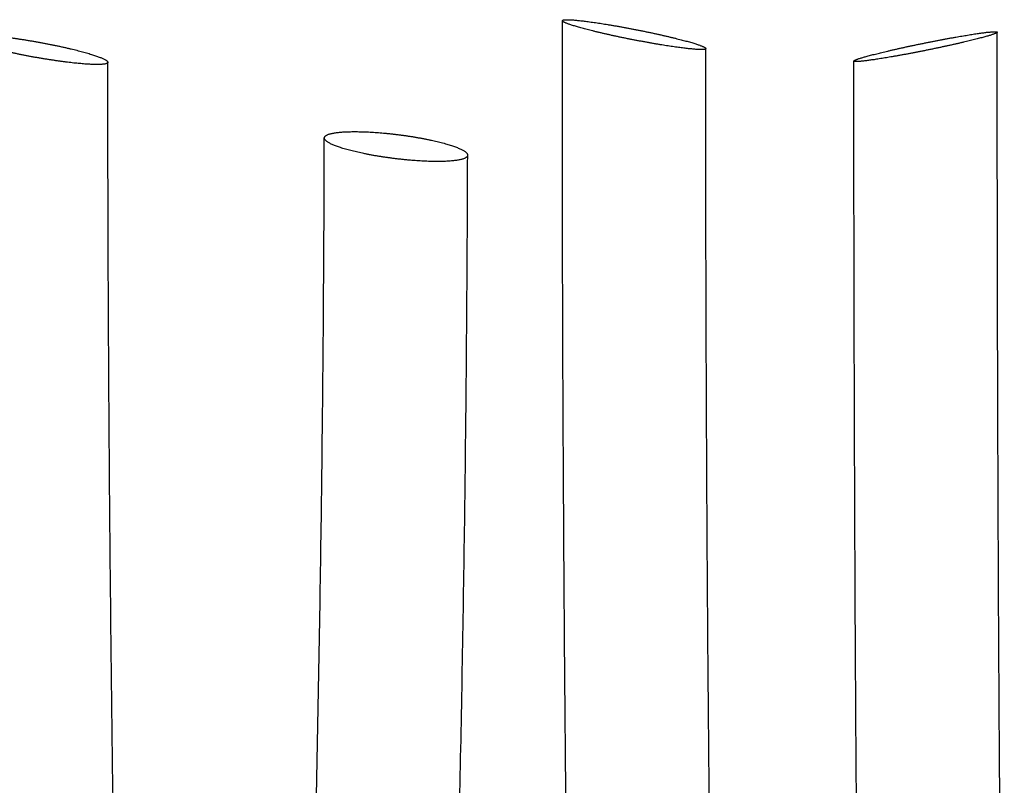
# Model space of a CAD drawing. Units: inches. Extents: x -12725 to -4804, y -2908 to 2203.
# Drawn here: x -6320 to -4947, y 83 to 1151 of the extents above; entities that cross this region are included whole.
import ezdxf

# ---------------------------------------------------------------- set-up
doc = ezdxf.new("R2010")
doc.units = ezdxf.units.IN
doc.header["$MEASUREMENT"] = 0

# ---------------------------------------------------------------- blocks, each defined once
blk = doc.blocks.new('A$C7B2C431E')
at = {"linetype": 'Continuous'}
for points, knots in [([(1243.7, 2146.5), (1243.7, 2146.6), (1243.7, 2146.7), (1243.6, 2146.8), (1243.6, 2146.9), (1243.3, 2147.1), (1243.2, 2147.2), (1242.8, 2147.4), (1242.5, 2147.5), (1242, 2147.6), (1241.6, 2147.7), (1240.9, 2147.8), (1240.5, 2147.8), (1239.6, 2147.9), (1239.1, 2147.9), (1238.1, 2147.9), (1237.6, 2147.9), (1236.5, 2147.9), (1235.9, 2147.9), (1234.6, 2147.9), (1234, 2147.9), (1232.5, 2147.8), (1231.7, 2147.8), (1230.1, 2147.7), (1229.2, 2147.6), (1227.5, 2147.5), (1226.5, 2147.4), (1224.6, 2147.2), (1223.7, 2147.1), (1221.7, 2146.9), (1220.6, 2146.8), (1218.6, 2146.6), (1217.5, 2146.5), (1215.4, 2146.2), (1214.3, 2146.1), (1212, 2145.8), (1210.8, 2145.7), (1208.3, 2145.4), (1207, 2145.2), (1204.4, 2144.8), (1203.1, 2144.6), (1200.3, 2144.3), (1198.9, 2144.1), (1196.1, 2143.6), (1194.7, 2143.4), (1191.9, 2143), (1190.4, 2142.8), (1187.6, 2142.3), (1186.2, 2142.1), (1183.4, 2141.7), (1181.9, 2141.4), (1178.9, 2140.9), (1177.3, 2140.7), (1174.2, 2140.1), (1172.6, 2139.9), (1169.4, 2139.3), (1167.7, 2139), (1164.5, 2138.4), (1162.8, 2138.1), (1159.5, 2137.5), (1157.9, 2137.2), (1154.6, 2136.6), (1153, 2136.3), (1149.8, 2135.7), (1148.2, 2135.4), (1145.1, 2134.8), (1143.5, 2134.5), (1140.3, 2133.9), (1138.6, 2133.6), (1135.3, 2132.9), (1133.6, 2132.6), (1130.3, 2131.9), (1128.6, 2131.5), (1125.3, 2130.8), (1123.6, 2130.5), (1120.3, 2129.8), (1118.7, 2129.5), (1115.5, 2128.8), (1113.9, 2128.4), (1110.8, 2127.8), (1109.3, 2127.4), (1106.4, 2126.8), (1105, 2126.4), (1102, 2125.8), (1100.5, 2125.4), (1097.5, 2124.7), (1096.1, 2124.4), (1093.1, 2123.7), (1091.7, 2123.3), (1088.8, 2122.7), (1087.4, 2122.3), (1084.6, 2121.6), (1083.3, 2121.3), (1080.7, 2120.6), (1079.4, 2120.3), (1077, 2119.7), (1075.8, 2119.4), (1073.5, 2118.8), (1072.4, 2118.5), (1070.2, 2117.9), (1069.1, 2117.6), (1067, 2117), (1065.9, 2116.7), (1063.8, 2116.1), (1062.8, 2115.8), (1060.9, 2115.2), (1060, 2114.9), (1058.2, 2114.3), (1057.3, 2114.1), (1055.7, 2113.5), (1054.9, 2113.3), (1053.5, 2112.8), (1052.8, 2112.5), (1051.6, 2112.1), (1051, 2111.9), (1049.8, 2111.4), (1049.3, 2111.2), (1048.3, 2110.8), (1047.8, 2110.5), (1046.9, 2110.1), (1046.5, 2109.9), (1045.8, 2109.5), (1045.4, 2109.4), (1044.9, 2109), (1044.6, 2108.8), (1044.2, 2108.5), (1044.1, 2108.4), (1043.9, 2108.1), (1043.8, 2108), (1043.7, 2107.8), (1043.7, 2107.7), (1043.7, 2107.7)], [115.211959, 115.211959, 115.211959, 115.211959, 117.525612, 117.525612, 122.122451, 122.122451, 126.71929, 126.71929, 131.316129, 131.316129, 135.912967, 135.912967, 140.509806, 140.509806, 145.106645, 145.106645, 149.703484, 149.703484, 154.299957, 154.299957, 158.89643, 158.89643, 163.492903, 163.492903, 168.089375, 168.089375, 172.685848, 172.685848, 177.282321, 177.282321, 181.878794, 181.878794, 186.475266, 186.475266, 191.121297, 191.121297, 195.767328, 195.767328, 200.413358, 200.413358, 205.059389, 205.059389, 209.705419, 209.705419, 214.35145, 214.35145, 218.997481, 218.997481, 223.643511, 223.643511, 228.350997, 228.350997, 233.058483, 233.058483, 237.765968, 237.765968, 242.473454, 242.473454, 247.18094, 247.18094, 251.888425, 251.888425, 256.595911, 256.595911, 261.303397, 261.303397, 266.062865, 266.062865, 270.822334, 270.822334, 275.581803, 275.581803, 280.341272, 280.341272, 285.100741, 285.100741, 289.86021, 289.86021, 294.619678, 294.619678, 299.379147, 299.379147, 304.138733, 304.138733, 308.898319, 308.898319, 313.657905, 313.657905, 318.417491, 318.417491, 323.177077, 323.177077, 327.936662, 327.936662, 332.696248, 332.696248, 337.455834, 337.455834, 342.164508, 342.164508, 346.873182, 346.873182, 351.581855, 351.581855, 356.290529, 356.290529, 360.999203, 360.999203, 365.707877, 365.707877, 370.416551, 370.416551, 375.125224, 375.125224, 379.772428, 379.772428, 384.419633, 384.419633, 389.066837, 389.066837, 393.714041, 393.714041, 398.361245, 398.361245, 403.008449, 403.008449, 407.655653, 407.655653, 412.302857, 412.302857, 414.585338, 414.585338, 414.585338, 414.585338]), ([(1179.6, 2127.1), (1181, 2127.4), (1182.5, 2127.8), (1185.4, 2128.4), (1186.9, 2128.8), (1189.9, 2129.5), (1191.4, 2129.8), (1194.3, 2130.5), (1195.8, 2130.8), (1198.6, 2131.5), (1200, 2131.9), (1202.8, 2132.6), (1204.1, 2132.9), (1206.8, 2133.6), (1208, 2133.9), (1210.5, 2134.5), (1211.7, 2134.8), (1213.9, 2135.4), (1215, 2135.7), (1217.2, 2136.3), (1218.3, 2136.6), (1220.5, 2137.2), (1221.5, 2137.5), (1223.6, 2138.1), (1224.6, 2138.4), (1226.5, 2139), (1227.5, 2139.3), (1229.3, 2139.9), (1230.1, 2140.1), (1231.7, 2140.7), (1232.5, 2140.9), (1233.9, 2141.4), (1234.6, 2141.7), (1235.9, 2142.1), (1236.5, 2142.3), (1237.6, 2142.8), (1238.2, 2143), (1239.2, 2143.4), (1239.7, 2143.6), (1240.5, 2144.1), (1241, 2144.3), (1241.7, 2144.6), (1242, 2144.8), (1242.6, 2145.2), (1242.8, 2145.4), (1243.2, 2145.7), (1243.4, 2145.8), (1243.6, 2146.1), (1243.7, 2146.2), (1243.7, 2146.4), (1243.7, 2146.5), (1243.7, 2146.5)], [0, 0, 0, 0, 4.759345, 4.759345, 9.51869, 9.51869, 14.278035, 14.278035, 19.03738, 19.03738, 23.796725, 23.796725, 28.55607, 28.55607, 33.315415, 33.315415, 38.07476, 38.07476, 42.783727, 42.783727, 47.492694, 47.492694, 52.201661, 52.201661, 56.910627, 56.910627, 61.619594, 61.619594, 66.328561, 66.328561, 71.037528, 71.037528, 75.746495, 75.746495, 80.394279, 80.394279, 85.042064, 85.042064, 89.689849, 89.689849, 94.337634, 94.337634, 98.985418, 98.985418, 103.633203, 103.633203, 108.280988, 108.280988, 112.928773, 112.928773, 115.211959, 115.211959, 115.211959, 115.211959]), ([(1230.1, 378.7), (1230.4, 398.5), (1230.7, 418.3), (1233.2, 580.3), (1235.1, 722.6), (1238.4, 1007.3), (1239.7, 1149.7), (1241.8, 1434.5), (1242.6, 1576.9), (1243.6, 1861.7), (1243.8, 2004.1), (1243.7, 2146.5)], [4.66775937, 4.66775937, 4.66775937, 4.66775937, 4.66931254, 4.66931254, 4.6804815, 4.6804815, 4.69165045, 4.69165045, 4.70281941, 4.70281941, 4.71398837, 4.71398837, 4.71398837, 4.71398837]), ([(627.3, 374.7), (627.5, 394.7), (627.8, 414.8), (629.5, 576), (630.9, 717.3), (633.2, 999.8), (634.2, 1141.1), (635.7, 1423.8), (636.2, 1565.1), (637, 1847.8), (637.1, 1989.1), (637.1, 2130.5)], [4.66758327, 4.66758327, 4.66758327, 4.66758327, 4.66915904, 4.66915904, 4.68026185, 4.68026185, 4.69136465, 4.69136465, 4.70246746, 4.70246746, 4.71357026, 4.71357026, 4.71357026, 4.71357026]), ([(762.6, 2110.3), (761.1, 2110.7), (759.5, 2111), (756.4, 2111.7), (754.8, 2112), (751.5, 2112.7), (749.8, 2113), (746.5, 2113.7), (744.8, 2114.1), (741.4, 2114.8), (739.7, 2115.1), (736.3, 2115.8), (734.7, 2116.1), (731.3, 2116.8), (729.7, 2117.1), (726.5, 2117.8), (724.9, 2118.1), (721.8, 2118.7), (720.3, 2119), (717.1, 2119.6), (715.5, 2119.9), (712.3, 2120.5), (710.7, 2120.8), (707.5, 2121.4), (705.9, 2121.7), (702.7, 2122.3), (701.1, 2122.5), (698, 2123.1), (696.4, 2123.4), (693.4, 2123.9), (692, 2124.2), (689.1, 2124.7), (687.7, 2124.9), (685.1, 2125.3), (683.7, 2125.6), (681.1, 2126), (679.7, 2126.2), (677.1, 2126.7), (675.7, 2126.9), (673.1, 2127.3), (671.9, 2127.5), (669.4, 2127.9), (668.1, 2128.1), (665.7, 2128.4), (664.6, 2128.6), (662.4, 2128.9), (661.3, 2129.1), (659.2, 2129.3), (658.3, 2129.5), (656.4, 2129.7), (655.5, 2129.8), (653.7, 2130.1), (652.8, 2130.2), (651.1, 2130.4), (650.3, 2130.5), (648.7, 2130.6), (647.9, 2130.7), (646.4, 2130.8), (645.7, 2130.9), (644.4, 2131), (643.8, 2131), (642.7, 2131.1), (642.2, 2131.1), (641.2, 2131.2), (640.8, 2131.2), (640, 2131.2), (639.6, 2131.2), (639, 2131.1), (638.7, 2131.1), (638.1, 2131), (637.9, 2131), (637.5, 2130.9), (637.4, 2130.8), (637.2, 2130.7), (637.1, 2130.6), (637.1, 2130.5), (637.1, 2130.5), (637.1, 2130.5)], [0, 0, 0, 0, 4.759323, 4.759323, 9.518645, 9.518645, 14.277968, 14.277968, 19.037291, 19.037291, 23.796613, 23.796613, 28.555936, 28.555936, 33.315258, 33.315258, 38.074581, 38.074581, 42.78331, 42.78331, 47.492039, 47.492039, 52.200768, 52.200768, 56.909497, 56.909497, 61.618226, 61.618226, 66.326955, 66.326955, 71.035684, 71.035684, 75.744413, 75.744413, 80.39196, 80.39196, 85.039507, 85.039507, 89.687054, 89.687054, 94.334602, 94.334602, 98.982149, 98.982149, 103.629696, 103.629696, 108.277243, 108.277243, 112.92479, 112.92479, 117.521601, 117.521601, 122.118413, 122.118413, 126.715224, 126.715224, 131.312036, 131.312036, 135.908847, 135.908847, 140.505659, 140.505659, 145.10247, 145.10247, 149.699282, 149.699282, 154.295774, 154.295774, 158.892267, 158.892267, 163.488759, 163.488759, 168.085252, 168.085252, 172.681744, 172.681744, 173.889103, 173.889103, 173.889103, 173.889103]), ([(637.1, 2130.5), (637.1, 2130.4), (637.1, 2130.3), (637.2, 2130.2), (637.3, 2130.1), (637.6, 2129.8), (637.7, 2129.7), (638.1, 2129.5), (638.4, 2129.3), (639, 2129.1), (639.3, 2128.9), (640, 2128.6), (640.4, 2128.4), (641.4, 2128.1), (641.9, 2127.9), (642.9, 2127.5), (643.5, 2127.3), (644.8, 2126.9), (645.4, 2126.7), (646.8, 2126.2), (647.5, 2126), (648.9, 2125.6), (649.7, 2125.3), (651.2, 2124.9), (652.1, 2124.7), (653.8, 2124.2), (654.7, 2123.9), (656.6, 2123.4), (657.6, 2123.1), (659.7, 2122.5), (660.8, 2122.3), (663, 2121.7), (664.2, 2121.4), (666.5, 2120.8), (667.7, 2120.5), (670.1, 2119.9), (671.4, 2119.6), (673.8, 2119), (675, 2118.7), (677.5, 2118.1), (678.8, 2117.8), (681.4, 2117.1), (682.8, 2116.8), (685.6, 2116.1), (687.1, 2115.8), (690, 2115.1), (691.5, 2114.8), (694.6, 2114.1), (696.1, 2113.7), (699.2, 2113), (700.8, 2112.7), (703.9, 2112), (705.5, 2111.7), (708.5, 2111), (710.1, 2110.7), (713.1, 2110), (714.6, 2109.7), (717.8, 2109), (719.4, 2108.7), (722.7, 2108), (724.3, 2107.6), (727.7, 2106.9), (729.4, 2106.6), (732.8, 2105.9), (734.5, 2105.6), (737.8, 2104.9), (739.5, 2104.5), (742.8, 2103.9), (744.5, 2103.5), (747.7, 2102.9), (749.3, 2102.6), (752.4, 2102), (753.9, 2101.7), (757.1, 2101.1), (758.7, 2100.8), (761.9, 2100.2), (763.5, 2099.9), (766.7, 2099.3), (768.3, 2099), (771.5, 2098.4), (773.1, 2098.1), (776.2, 2097.6), (777.7, 2097.3), (780.7, 2096.8), (782.2, 2096.5), (785, 2096), (786.4, 2095.8), (789.1, 2095.3), (790.4, 2095.1), (793.1, 2094.7), (794.4, 2094.4), (797.1, 2094), (798.4, 2093.8), (801, 2093.4), (802.3, 2093.2), (804.8, 2092.8), (806, 2092.6), (808.4, 2092.2), (809.6, 2092.1), (811.8, 2091.8), (812.9, 2091.6), (814.9, 2091.3), (815.9, 2091.2), (817.8, 2090.9), (818.7, 2090.8), (820.5, 2090.6), (821.4, 2090.5), (823.1, 2090.3), (823.9, 2090.2), (825.5, 2090), (826.3, 2090), (827.7, 2089.8), (828.4, 2089.8), (829.7, 2089.7), (830.3, 2089.6), (831.5, 2089.6), (832, 2089.5), (832.9, 2089.5), (833.4, 2089.5), (834.2, 2089.5), (834.5, 2089.5), (835.2, 2089.5), (835.5, 2089.6), (836, 2089.6), (836.3, 2089.7), (836.6, 2089.8), (836.8, 2089.8), (837, 2090), (837.1, 2090), (837.1, 2090.2), (837.1, 2090.2), (837.1, 2090.2)], [173.889103, 173.889103, 173.889103, 173.889103, 177.278237, 177.278237, 181.874729, 181.874729, 186.471221, 186.471221, 191.117486, 191.117486, 195.763751, 195.763751, 200.410016, 200.410016, 205.056281, 205.056281, 209.702545, 209.702545, 214.34881, 214.34881, 218.995075, 218.995075, 223.64134, 223.64134, 228.349064, 228.349064, 233.056788, 233.056788, 237.764511, 237.764511, 242.472235, 242.472235, 247.179959, 247.179959, 251.887683, 251.887683, 256.595407, 256.595407, 261.303131, 261.303131, 266.062623, 266.062623, 270.822116, 270.822116, 275.581609, 275.581609, 280.341102, 280.341102, 285.100595, 285.100595, 289.860087, 289.860087, 294.61958, 294.61958, 299.379073, 299.379073, 304.138636, 304.138636, 308.898199, 308.898199, 313.657762, 313.657762, 318.417324, 318.417324, 323.176887, 323.176887, 327.93645, 327.93645, 332.696013, 332.696013, 337.455576, 337.455576, 342.164011, 342.164011, 346.872445, 346.872445, 351.58088, 351.58088, 356.289315, 356.289315, 360.99775, 360.99775, 365.706185, 365.706185, 370.41462, 370.41462, 375.123054, 375.123054, 379.770021, 379.770021, 384.416989, 384.416989, 389.063956, 389.063956, 393.710923, 393.710923, 398.35789, 398.35789, 403.004857, 403.004857, 407.651824, 407.651824, 412.298791, 412.298791, 416.895349, 416.895349, 421.491907, 421.491907, 426.088465, 426.088465, 430.685023, 430.685023, 435.281581, 435.281581, 439.878139, 439.878139, 444.474696, 444.474696, 449.071254, 449.071254, 453.667991, 453.667991, 458.264728, 458.264728, 462.861464, 462.861464, 467.458201, 467.458201, 472.054938, 472.054938, 473.261721, 473.261721, 473.261721, 473.261721]), ([(1043.7, 2107.7), (1043.7, 2107.6), (1043.7, 2107.5), (1043.8, 2107.4), (1043.9, 2107.3), (1044.1, 2107.1), (1044.3, 2107), (1044.7, 2106.8), (1044.9, 2106.7), (1045.5, 2106.6), (1045.8, 2106.5), (1046.5, 2106.4), (1046.9, 2106.4), (1047.8, 2106.3), (1048.3, 2106.3), (1049.3, 2106.3), (1049.8, 2106.3), (1050.9, 2106.3), (1051.5, 2106.3), (1052.8, 2106.3), (1053.5, 2106.3), (1054.9, 2106.4), (1055.7, 2106.4), (1057.3, 2106.5), (1058.2, 2106.6), (1060, 2106.7), (1060.9, 2106.8), (1062.8, 2107), (1063.8, 2107.1), (1065.8, 2107.3), (1066.8, 2107.4), (1068.9, 2107.6), (1069.9, 2107.7), (1072, 2108), (1073.1, 2108.1), (1075.5, 2108.4), (1076.7, 2108.5), (1079.1, 2108.8), (1080.4, 2109), (1083, 2109.4), (1084.4, 2109.5), (1087.1, 2109.9), (1088.5, 2110.1), (1091.3, 2110.5), (1092.7, 2110.8), (1095.6, 2111.2), (1097, 2111.4), (1099.9, 2111.9), (1101.3, 2112.1), (1104.1, 2112.5), (1105.6, 2112.8), (1108.6, 2113.3), (1110.1, 2113.5), (1113.2, 2114.1), (1114.8, 2114.3), (1118.1, 2114.9), (1119.7, 2115.2), (1123, 2115.8), (1124.6, 2116.1), (1127.9, 2116.7), (1129.6, 2117), (1132.9, 2117.6), (1134.5, 2117.9), (1137.7, 2118.5), (1139.3, 2118.8), (1142.4, 2119.4), (1143.9, 2119.7), (1147.2, 2120.3), (1148.8, 2120.6), (1152.1, 2121.3), (1153.8, 2121.6), (1157.2, 2122.3), (1158.9, 2122.7), (1162.2, 2123.3), (1163.9, 2123.7), (1167.1, 2124.4), (1168.8, 2124.7), (1172, 2125.4), (1173.5, 2125.8), (1176.6, 2126.4), (1178.1, 2126.8), (1179.6, 2127.1)], [414.585338, 414.585338, 414.585338, 414.585338, 416.899439, 416.899439, 421.496022, 421.496022, 426.092604, 426.092604, 430.689186, 430.689186, 435.285768, 435.285768, 439.882351, 439.882351, 444.478933, 444.478933, 449.075515, 449.075515, 453.672229, 453.672229, 458.268943, 458.268943, 462.865657, 462.865657, 467.46237, 467.46237, 472.059084, 472.059084, 476.655798, 476.655798, 481.252512, 481.252512, 485.849226, 485.849226, 490.495834, 490.495834, 495.142442, 495.142442, 499.78905, 499.78905, 504.435658, 504.435658, 509.082266, 509.082266, 513.728874, 513.728874, 518.375482, 518.375482, 523.02209, 523.02209, 527.729874, 527.729874, 532.437659, 532.437659, 537.145443, 537.145443, 541.853228, 541.853228, 546.561012, 546.561012, 551.268797, 551.268797, 555.976581, 555.976581, 560.684366, 560.684366, 565.443597, 565.443597, 570.202828, 570.202828, 574.962059, 574.962059, 579.72129, 579.72129, 584.480522, 584.480522, 589.239753, 589.239753, 593.998984, 593.998984, 598.758215, 598.758215, 598.758215, 598.758215]), ([(2077.7, 2123.9), (2077.7, 2123.9), (2077.7, 2124), (2077.6, 2124.3), (2077.6, 2124.4), (2077.3, 2124.8), (2077.2, 2124.9), (2076.8, 2125.2), (2076.6, 2125.3), (2076.1, 2125.6), (2075.8, 2125.7), (2075.1, 2125.9), (2074.7, 2126), (2073.9, 2126.2), (2073.4, 2126.3), (2072.4, 2126.5), (2071.8, 2126.5), (2070.6, 2126.7), (2070, 2126.7), (2068.7, 2126.8), (2068, 2126.9), (2066.5, 2126.9), (2065.8, 2127), (2064.2, 2127), (2063.4, 2127), (2061.8, 2127), (2060.9, 2127), (2059.1, 2127), (2058.2, 2126.9), (2056.2, 2126.9), (2055.2, 2126.8), (2053, 2126.7), (2051.9, 2126.7), (2049.6, 2126.5), (2048.5, 2126.5), (2046.1, 2126.3), (2044.9, 2126.2), (2042.4, 2126), (2041.2, 2125.9), (2038.7, 2125.7), (2037.4, 2125.6), (2034.9, 2125.3), (2033.6, 2125.2), (2030.9, 2124.9), (2029.5, 2124.8), (2026.7, 2124.4), (2025.2, 2124.3), (2022.3, 2123.9), (2020.8, 2123.7), (2017.7, 2123.3), (2016.2, 2123.1), (2013.1, 2122.7), (2011.5, 2122.5), (2008.4, 2122.1), (2006.9, 2121.9), (2003.8, 2121.4), (2002.3, 2121.2), (1999.3, 2120.7), (1997.7, 2120.5), (1994.6, 2120), (1992.9, 2119.8), (1989.7, 2119.2), (1988, 2118.9), (1984.6, 2118.4), (1983, 2118.1), (1979.6, 2117.5), (1977.9, 2117.2), (1974.6, 2116.6), (1972.9, 2116.3), (1969.6, 2115.7), (1968, 2115.4), (1964.8, 2114.8), (1963.2, 2114.5), (1960.2, 2113.9), (1958.6, 2113.6), (1955.4, 2113), (1953.8, 2112.6), (1950.6, 2112), (1949, 2111.6), (1945.8, 2111), (1944.2, 2110.6), (1941, 2109.9), (1939.4, 2109.6), (1936.3, 2108.9), (1934.8, 2108.5), (1931.8, 2107.8), (1930.4, 2107.5), (1927.6, 2106.8), (1926.2, 2106.5), (1923.6, 2105.9), (1922.2, 2105.5), (1919.6, 2104.9), (1918.2, 2104.5), (1915.6, 2103.8), (1914.3, 2103.5), (1911.7, 2102.8), (1910.5, 2102.4), (1908, 2101.7), (1906.8, 2101.4), (1904.4, 2100.7), (1903.3, 2100.4), (1901.1, 2099.7), (1900.1, 2099.4), (1898.1, 2098.8), (1897.1, 2098.4), (1895.3, 2097.9), (1894.4, 2097.6), (1892.7, 2096.9), (1891.9, 2096.6), (1890.2, 2096), (1889.4, 2095.7), (1887.9, 2095.1), (1887.2, 2094.8), (1885.8, 2094.3), (1885.1, 2094), (1883.9, 2093.4), (1883.3, 2093.1), (1882.3, 2092.6), (1881.8, 2092.4), (1881, 2091.9), (1880.6, 2091.6), (1879.9, 2091.2), (1879.6, 2090.9), (1879, 2090.5), (1878.7, 2090.3), (1878.3, 2089.8), (1878.2, 2089.6), (1877.9, 2089.2), (1877.8, 2089), (1877.7, 2088.7), (1877.7, 2088.6), (1877.7, 2088.5)], [97.033613, 97.033613, 97.033613, 97.033613, 98.981338, 98.981338, 103.628827, 103.628827, 108.276315, 108.276315, 112.923803, 112.923803, 117.520608, 117.520608, 122.117413, 122.117413, 126.714218, 126.714218, 131.311023, 131.311023, 135.907828, 135.907828, 140.504633, 140.504633, 145.101438, 145.101438, 149.698242, 149.698242, 154.29474, 154.29474, 158.891237, 158.891237, 163.487735, 163.487735, 168.084232, 168.084232, 172.68073, 172.68073, 177.277227, 177.277227, 181.873725, 181.873725, 186.470222, 186.470222, 191.116545, 191.116545, 195.762868, 195.762868, 200.409191, 200.409191, 205.055514, 205.055514, 209.701837, 209.701837, 214.34816, 214.34816, 218.994483, 218.994483, 223.640806, 223.640806, 228.348589, 228.348589, 233.056372, 233.056372, 237.764155, 237.764155, 242.471938, 242.471938, 247.179721, 247.179721, 251.887504, 251.887504, 256.595287, 256.595287, 261.303069, 261.303069, 266.062568, 266.062568, 270.822067, 270.822067, 275.581566, 275.581566, 280.341064, 280.341064, 285.100563, 285.100563, 289.860062, 289.860062, 294.61956, 294.61956, 299.379059, 299.379059, 304.138616, 304.138616, 308.898173, 308.898173, 313.65773, 313.65773, 318.417288, 318.417288, 323.176845, 323.176845, 327.936402, 327.936402, 332.695959, 332.695959, 337.455516, 337.455516, 342.163892, 342.163892, 346.872267, 346.872267, 351.580643, 351.580643, 356.289018, 356.289018, 360.997394, 360.997394, 365.70577, 365.70577, 370.414145, 370.414145, 375.122521, 375.122521, 379.769429, 379.769429, 384.416338, 384.416338, 389.063246, 389.063246, 393.710155, 393.710155, 396.408382, 396.408382, 396.408382, 396.408382]), ([(837.1, 2090.2), (837.1, 2090.3), (837.1, 2090.3), (837, 2090.5), (836.9, 2090.6), (836.6, 2090.8), (836.4, 2090.9), (836, 2091.2), (835.8, 2091.3), (835.2, 2091.6), (834.9, 2091.8), (834.1, 2092.1), (833.7, 2092.2), (832.8, 2092.6), (832.3, 2092.8), (831.2, 2093.2), (830.6, 2093.4), (829.4, 2093.8), (828.8, 2094), (827.4, 2094.4), (826.7, 2094.7), (825.2, 2095.1), (824.5, 2095.3), (822.9, 2095.8), (822.1, 2096), (820.4, 2096.5), (819.4, 2096.8), (817.5, 2097.3), (816.5, 2097.6), (814.4, 2098.1), (813.3, 2098.4), (811.1, 2099), (810, 2099.3), (807.6, 2099.9), (806.4, 2100.2), (804, 2100.8), (802.8, 2101.1), (800.4, 2101.7), (799.1, 2102), (796.7, 2102.6), (795.4, 2102.9), (792.7, 2103.5), (791.3, 2103.9), (788.5, 2104.5), (787.1, 2104.9), (784.1, 2105.6), (782.6, 2105.9), (779.6, 2106.6), (778, 2106.9), (774.9, 2107.6), (773.4, 2108), (770.3, 2108.7), (768.7, 2109), (765.6, 2109.7), (764.1, 2110), (762.6, 2110.3)], [473.261721, 473.261721, 473.261721, 473.261721, 476.651674, 476.651674, 481.248411, 481.248411, 485.845148, 485.845148, 490.49199, 490.49199, 495.138833, 495.138833, 499.785676, 499.785676, 504.432519, 504.432519, 509.079362, 509.079362, 513.726205, 513.726205, 518.373048, 518.373048, 523.01989, 523.01989, 527.727912, 527.727912, 532.435933, 532.435933, 537.143955, 537.143955, 541.851977, 541.851977, 546.559998, 546.559998, 551.26802, 551.26802, 555.976041, 555.976041, 560.684063, 560.684063, 565.443317, 565.443317, 570.202572, 570.202572, 574.961826, 574.961826, 579.721081, 579.721081, 584.480335, 584.480335, 589.239589, 589.239589, 593.998844, 593.998844, 598.758098, 598.758098, 598.758098, 598.758098]), ([(1023.5, 11.3), (1026.2, 150.9), (1028.7, 290.6), (1033, 570), (1034.9, 709.7), (1038.2, 989.2), (1039.5, 1129), (1041.7, 1408.6), (1042.5, 1548.4), (1043.5, 1828), (1043.8, 1967.8), (1043.7, 2107.7)], [4.65804151, 4.65804151, 4.65804151, 4.65804151, 4.66902778, 4.66902778, 4.68001405, 4.68001405, 4.69100031, 4.69100031, 4.70198658, 4.70198658, 4.71297285, 4.71297285, 4.71297285, 4.71297285]), ([(1877.7, 2088.5), (1877.7, 2088.4), (1877.7, 2088.3), (1877.8, 2088.1), (1877.8, 2087.9), (1878.1, 2087.6), (1878.2, 2087.4), (1878.6, 2087.2), (1878.8, 2087), (1879.4, 2086.8), (1879.6, 2086.7), (1880.3, 2086.5), (1880.7, 2086.3), (1881.5, 2086.1), (1882, 2086.1), (1883, 2085.9), (1883.6, 2085.8), (1884.8, 2085.7), (1885.4, 2085.6), (1886.7, 2085.5), (1887.4, 2085.5), (1888.9, 2085.4), (1889.6, 2085.4), (1891.2, 2085.4), (1892, 2085.4), (1893.6, 2085.4), (1894.5, 2085.4), (1896.3, 2085.4), (1897.2, 2085.4), (1899.2, 2085.5), (1900.2, 2085.5), (1902.4, 2085.6), (1903.5, 2085.7), (1905.8, 2085.8), (1906.9, 2085.9), (1909.3, 2086.1), (1910.5, 2086.1), (1913, 2086.3), (1914.2, 2086.5), (1916.7, 2086.7), (1918, 2086.8), (1920.5, 2087), (1921.8, 2087.2), (1924.5, 2087.4), (1925.9, 2087.6), (1928.7, 2087.9), (1930.2, 2088.1), (1933.1, 2088.4), (1934.6, 2088.6), (1937.7, 2089), (1939.2, 2089.2), (1942.3, 2089.6), (1943.9, 2089.8), (1947, 2090.3), (1948.5, 2090.5), (1951.6, 2090.9), (1953.1, 2091.2), (1956.1, 2091.6), (1957.7, 2091.9), (1960.8, 2092.4), (1962.5, 2092.6), (1965.7, 2093.1), (1967.4, 2093.4), (1970.8, 2094), (1972.4, 2094.3), (1975.8, 2094.8), (1977.5, 2095.1), (1980.9, 2095.7), (1982.5, 2096), (1985.8, 2096.6), (1987.4, 2096.9), (1990.6, 2097.6), (1992.2, 2097.9), (1995.2, 2098.4), (1996.8, 2098.8), (2000, 2099.4), (2001.6, 2099.7), (2004.8, 2100.4), (2006.4, 2100.7), (2009.6, 2101.4), (2011.2, 2101.7), (2014.4, 2102.4), (2016, 2102.8), (2019.1, 2103.5), (2020.6, 2103.8), (2023.6, 2104.5), (2025, 2104.9), (2027.8, 2105.5), (2029.2, 2105.9), (2030.5, 2106.2)], [396.408382, 396.408382, 396.408382, 396.408382, 398.357063, 398.357063, 403.003971, 403.003971, 407.65088, 407.65088, 412.297788, 412.297788, 416.89434, 416.89434, 421.490892, 421.490892, 426.087444, 426.087444, 430.683997, 430.683997, 435.280549, 435.280549, 439.877101, 439.877101, 444.473653, 444.473653, 449.070205, 449.070205, 453.666947, 453.666947, 458.26369, 458.26369, 462.860432, 462.860432, 467.457175, 467.457175, 472.053917, 472.053917, 476.65066, 476.65066, 481.247402, 481.247402, 485.844145, 485.844145, 490.491046, 490.491046, 495.137947, 495.137947, 499.784848, 499.784848, 504.43175, 504.43175, 509.078651, 509.078651, 513.725552, 513.725552, 518.372453, 518.372453, 523.019354, 523.019354, 527.727435, 527.727435, 532.435515, 532.435515, 537.143595, 537.143595, 541.851676, 541.851676, 546.559756, 546.559756, 551.267836, 551.267836, 555.975917, 555.975917, 560.683997, 560.683997, 565.443257, 565.443257, 570.202517, 570.202517, 574.961778, 574.961778, 579.721038, 579.721038, 584.480298, 584.480298, 589.239558, 589.239558, 593.998818, 593.998818, 598.758079, 598.758079, 598.758079, 598.758079]), ([(822.7, 11.3), (824.6, 149.8), (826.4, 288.2), (829.4, 565.3), (830.8, 703.9), (833.1, 981.1), (834, 1119.7), (835.6, 1396.9), (836.1, 1535.6), (836.9, 1812.9), (837.1, 1951.5), (837.1, 2090.2)], [4.6581289, 4.6581289, 4.6581289, 4.6581289, 4.66900622, 4.66900622, 4.67988354, 4.67988354, 4.69076085, 4.69076085, 4.70163817, 4.70163817, 4.71251548, 4.71251548, 4.71251548, 4.71251548]), ([(1847.9, 11.3), (1851.9, 149.6), (1855.5, 288), (1861.8, 564.9), (1864.6, 703.3), (1869.4, 980.3), (1871.4, 1118.8), (1874.5, 1395.8), (1875.7, 1534.3), (1877.3, 1811.4), (1877.7, 1949.9), (1877.7, 2088.5)], [4.65801729, 4.65801729, 4.65801729, 4.65801729, 4.66890807, 4.66890807, 4.67979884, 4.67979884, 4.69068962, 4.69068962, 4.70158039, 4.70158039, 4.71247117, 4.71247117, 4.71247117, 4.71247117]), ([(1394.1, 1970.9), (1395, 1971.2), (1395.9, 1971.5), (1397.9, 1972.2), (1399, 1972.6), (1401.1, 1973.2), (1402.2, 1973.6), (1404.5, 1974.3), (1405.7, 1974.6), (1408.2, 1975.3), (1409.4, 1975.7), (1412, 1976.3), (1413.3, 1976.7), (1415.9, 1977.3), (1417.2, 1977.6), (1419.8, 1978.3), (1421.2, 1978.6), (1423.8, 1979.2), (1425.1, 1979.5), (1427.9, 1980.1), (1429.3, 1980.4), (1432.3, 1981), (1433.8, 1981.3), (1436.8, 1981.9), (1438.4, 1982.2), (1441.5, 1982.8), (1443.1, 1983), (1446.2, 1983.6), (1447.8, 1983.9), (1451, 1984.4), (1452.6, 1984.7), (1455.7, 1985.2), (1457.3, 1985.4), (1460.3, 1985.8), (1461.9, 1986.1), (1465.1, 1986.5), (1466.7, 1986.7), (1470, 1987.2), (1471.6, 1987.4), (1475, 1987.8), (1476.7, 1988), (1480.1, 1988.4), (1481.7, 1988.6), (1485.1, 1989), (1486.7, 1989.1), (1490, 1989.5), (1491.7, 1989.6), (1494.8, 1989.9), (1496.4, 1990), (1499.4, 1990.3), (1500.9, 1990.4), (1504, 1990.6), (1505.6, 1990.7), (1508.7, 1990.9), (1510.2, 1991), (1513.4, 1991.2), (1514.9, 1991.3), (1518, 1991.4), (1519.5, 1991.5), (1522.5, 1991.6), (1523.9, 1991.6), (1526.8, 1991.7), (1528.2, 1991.7), (1530.9, 1991.7), (1532.2, 1991.7), (1534.7, 1991.7), (1536, 1991.7), (1538.5, 1991.7), (1539.7, 1991.7), (1542.2, 1991.6), (1543.4, 1991.6), (1545.8, 1991.5), (1547, 1991.4), (1549.3, 1991.3), (1550.4, 1991.2), (1552.6, 1991), (1553.7, 1990.9), (1555.7, 1990.7), (1556.6, 1990.6), (1558.4, 1990.4), (1559.3, 1990.3), (1561, 1990), (1561.8, 1989.9), (1563.4, 1989.6), (1564.1, 1989.5), (1565.6, 1989.2), (1566.4, 1989), (1567.7, 1988.6), (1568.4, 1988.4), (1569.6, 1988.1), (1570.2, 1987.9), (1571.2, 1987.4), (1571.7, 1987.2), (1572.6, 1986.8), (1573, 1986.6), (1573.7, 1986.1), (1574, 1985.9), (1574.5, 1985.5), (1574.7, 1985.2), (1575.1, 1984.7), (1575.3, 1984.5), (1575.6, 1983.9), (1575.7, 1983.7), (1575.8, 1983.1), (1575.8, 1982.8), (1575.7, 1982.2), (1575.6, 1981.9), (1575.4, 1981.3), (1575.2, 1981), (1574.8, 1980.4), (1574.6, 1980.1), (1574, 1979.5), (1573.7, 1979.2), (1573, 1978.6), (1572.6, 1978.3), (1571.8, 1977.7), (1571.3, 1977.4), (1570.3, 1976.7), (1569.7, 1976.4), (1568.5, 1975.7), (1567.9, 1975.3), (1566.5, 1974.6), (1565.8, 1974.3), (1564.3, 1973.6), (1563.5, 1973.3), (1561.8, 1972.6), (1561, 1972.2), (1559.2, 1971.5), (1558.3, 1971.2), (1556.6, 1970.6), (1555.6, 1970.2), (1553.6, 1969.6), (1552.6, 1969.2), (1550.4, 1968.5), (1549.3, 1968.2), (1547, 1967.5), (1545.8, 1967.1), (1543.3, 1966.5), (1542, 1966.1), (1539.5, 1965.4), (1538.2, 1965.1), (1535.5, 1964.4), (1534.2, 1964.1), (1531.5, 1963.5), (1530.2, 1963.2), (1527.6, 1962.6), (1526.2, 1962.3), (1523.4, 1961.7), (1522, 1961.4), (1519.1, 1960.8), (1517.5, 1960.5), (1514.5, 1959.9), (1512.9, 1959.6), (1509.8, 1959), (1508.2, 1958.7), (1505, 1958.1), (1503.4, 1957.9), (1500.2, 1957.3), (1498.6, 1957.1), (1495.4, 1956.6), (1493.9, 1956.3), (1490.8, 1955.9), (1489.3, 1955.7), (1486.1, 1955.2), (1484.5, 1955), (1481.2, 1954.6), (1479.6, 1954.3), (1476.2, 1953.9), (1474.6, 1953.7), (1471.2, 1953.3), (1469.5, 1953.2), (1466.2, 1952.8), (1464.5, 1952.6), (1461.3, 1952.3), (1459.7, 1952.2), (1456.5, 1951.9), (1455, 1951.7), (1452, 1951.5), (1450.5, 1951.4), (1447.4, 1951.2), (1445.9, 1951.1), (1442.8, 1950.9), (1441.2, 1950.8), (1438.1, 1950.6), (1436.6, 1950.5), (1433.5, 1950.4), (1432, 1950.3), (1429, 1950.2), (1427.6, 1950.2), (1424.7, 1950.1), (1423.4, 1950.1), (1420.7, 1950.1), (1419.4, 1950.1), (1416.9, 1950.1), (1415.6, 1950.1), (1413.1, 1950.1), (1411.8, 1950.1), (1409.4, 1950.2), (1408.1, 1950.2), (1405.7, 1950.3), (1404.5, 1950.4), (1402.2, 1950.5), (1401.1, 1950.6), (1399, 1950.8), (1397.9, 1950.9), (1395.9, 1951.1), (1394.9, 1951.2), (1393.1, 1951.4), (1392.2, 1951.5), (1390.6, 1951.7), (1389.8, 1951.9), (1388.2, 1952.2), (1387.4, 1952.3), (1385.9, 1952.6), (1385.2, 1952.8), (1383.8, 1953.2), (1383.2, 1953.3), (1382, 1953.7), (1381.4, 1953.9), (1380.4, 1954.3), (1379.9, 1954.6), (1379, 1955), (1378.6, 1955.2), (1377.9, 1955.7), (1377.6, 1955.9), (1377.1, 1956.3), (1376.8, 1956.6), (1376.4, 1957.1), (1376.2, 1957.3), (1376, 1957.9), (1375.9, 1958.1), (1375.8, 1958.7), (1375.8, 1959), (1375.9, 1959.6), (1376, 1959.9), (1376.2, 1960.5), (1376.4, 1960.8), (1376.8, 1961.4), (1377, 1961.7), (1377.6, 1962.3), (1377.9, 1962.6), (1378.5, 1963.2), (1378.9, 1963.5), (1379.8, 1964.1), (1380.2, 1964.4), (1381.3, 1965.1), (1381.8, 1965.4), (1383, 1966.1), (1383.7, 1966.5), (1385.1, 1967.1), (1385.8, 1967.5), (1387.3, 1968.2), (1388.1, 1968.5), (1389.7, 1969.2), (1390.6, 1969.6), (1392.3, 1970.2), (1393.2, 1970.6), (1394.1, 1970.9)], [0, 0, 0, 0, 4.733739, 4.733739, 9.467478, 9.467478, 14.201217, 14.201217, 18.934956, 18.934956, 23.668695, 23.668695, 28.402434, 28.402434, 33.136173, 33.136173, 37.869912, 37.869912, 42.551994, 42.551994, 47.234076, 47.234076, 51.916158, 51.916158, 56.59824, 56.59824, 61.280322, 61.280322, 65.962404, 65.962404, 70.644487, 70.644487, 75.326569, 75.326569, 79.997552, 79.997552, 84.668536, 84.668536, 89.33952, 89.33952, 94.010503, 94.010503, 98.681487, 98.681487, 103.35247, 103.35247, 108.023454, 108.023454, 112.694438, 112.694438, 117.315757, 117.315757, 121.937076, 121.937076, 126.558395, 126.558395, 131.179714, 131.179714, 135.801033, 135.801033, 140.422352, 140.422352, 145.043672, 145.043672, 149.664991, 149.664991, 154.261692, 154.261692, 158.858393, 158.858393, 163.455094, 163.455094, 168.051795, 168.051795, 172.648496, 172.648496, 177.245197, 177.245197, 181.841898, 181.841898, 186.438599, 186.438599, 191.08684, 191.08684, 195.735081, 195.735081, 200.383322, 200.383322, 205.031563, 205.031563, 209.679804, 209.679804, 214.328046, 214.328046, 218.976287, 218.976287, 223.624528, 223.624528, 228.33424, 228.33424, 233.043953, 233.043953, 237.753666, 237.753666, 242.463379, 242.463379, 247.173092, 247.173092, 251.882805, 251.882805, 256.592518, 256.592518, 261.30223, 261.30223, 266.061913, 266.061913, 270.821596, 270.821596, 275.581279, 275.581279, 280.340962, 280.340962, 285.100645, 285.100645, 289.860328, 289.860328, 294.620011, 294.620011, 299.379694, 299.379694, 304.139056, 304.139056, 308.898418, 308.898418, 313.65778, 313.65778, 318.417142, 318.417142, 323.176504, 323.176504, 327.935866, 327.935866, 332.695228, 332.695228, 337.45459, 337.45459, 342.161044, 342.161044, 346.867499, 346.867499, 351.573953, 351.573953, 356.280408, 356.280408, 360.986862, 360.986862, 365.693317, 365.693317, 370.399771, 370.399771, 375.106226, 375.106226, 379.751248, 379.751248, 384.396271, 384.396271, 389.041294, 389.041294, 393.686317, 393.686317, 398.33134, 398.33134, 402.976363, 402.976363, 407.621386, 407.621386, 412.266409, 412.266409, 416.862809, 416.862809, 421.45921, 421.45921, 426.055611, 426.055611, 430.652011, 430.652011, 435.248412, 435.248412, 439.844813, 439.844813, 444.441214, 444.441214, 449.037614, 449.037614, 453.634586, 453.634586, 458.231557, 458.231557, 462.828528, 462.828528, 467.4255, 467.4255, 472.022471, 472.022471, 476.619442, 476.619442, 481.216414, 481.216414, 485.813385, 485.813385, 490.46221, 490.46221, 495.111034, 495.111034, 499.759859, 499.759859, 504.408683, 504.408683, 509.057508, 509.057508, 513.706332, 513.706332, 518.355157, 518.355157, 523.003981, 523.003981, 527.713982, 527.713982, 532.423982, 532.423982, 537.133983, 537.133983, 541.843984, 541.843984, 546.553984, 546.553984, 551.263985, 551.263985, 555.973986, 555.973986, 560.683987, 560.683987, 565.443426, 565.443426, 570.202865, 570.202865, 574.962305, 574.962305, 579.721744, 579.721744, 584.481184, 584.481184, 589.240623, 589.240623, 594.000063, 594.000063, 598.759502, 598.759502, 598.759502, 598.759502]), ([(1621.7, 11.3), (1615.9, 142.6), (1610.6, 274), (1601.1, 536.7), (1597, 668.1), (1589.7, 931), (1586.7, 1062.5), (1581.6, 1325.4), (1579.7, 1456.9), (1576.9, 1719.9), (1576, 1851.4), (1575.8, 1982.9)], [4.65797615, 4.65797615, 4.65797615, 4.65797615, 4.66832146, 4.66832146, 4.67866677, 4.67866677, 4.68901209, 4.68901209, 4.6993574, 4.6993574, 4.70970271, 4.70970271, 4.70970271, 4.70970271]), ([(1421.5, 11.3), (1415.8, 141), (1410.6, 270.8), (1401.3, 530.3), (1397.1, 660.1), (1389.9, 919.8), (1386.9, 1049.7), (1381.9, 1309.4), (1379.9, 1439.3), (1377.1, 1699.1), (1376.2, 1829), (1375.8, 1958.9)], [4.65820855, 4.65820855, 4.65820855, 4.65820855, 4.66838414, 4.66838414, 4.67855972, 4.67855972, 4.68873531, 4.68873531, 4.6989109, 4.6989109, 4.70908649, 4.70908649, 4.70908649, 4.70908649])]:
    blk.add_open_spline(points, degree=3, knots=knots, dxfattribs=at)

msp = doc.modelspace()

# ---------------------------------------------------------------- block references
at = {"color": 48, "true_color": 0x663300, "extrusion": (7.4988e-33, 6.12323e-17, -1)}
msp.add_blockref('A$C7B2C431E', (4319.6, -996.6, -969.9), dxfattribs=at)

doc.saveas('drawing.dxf')
